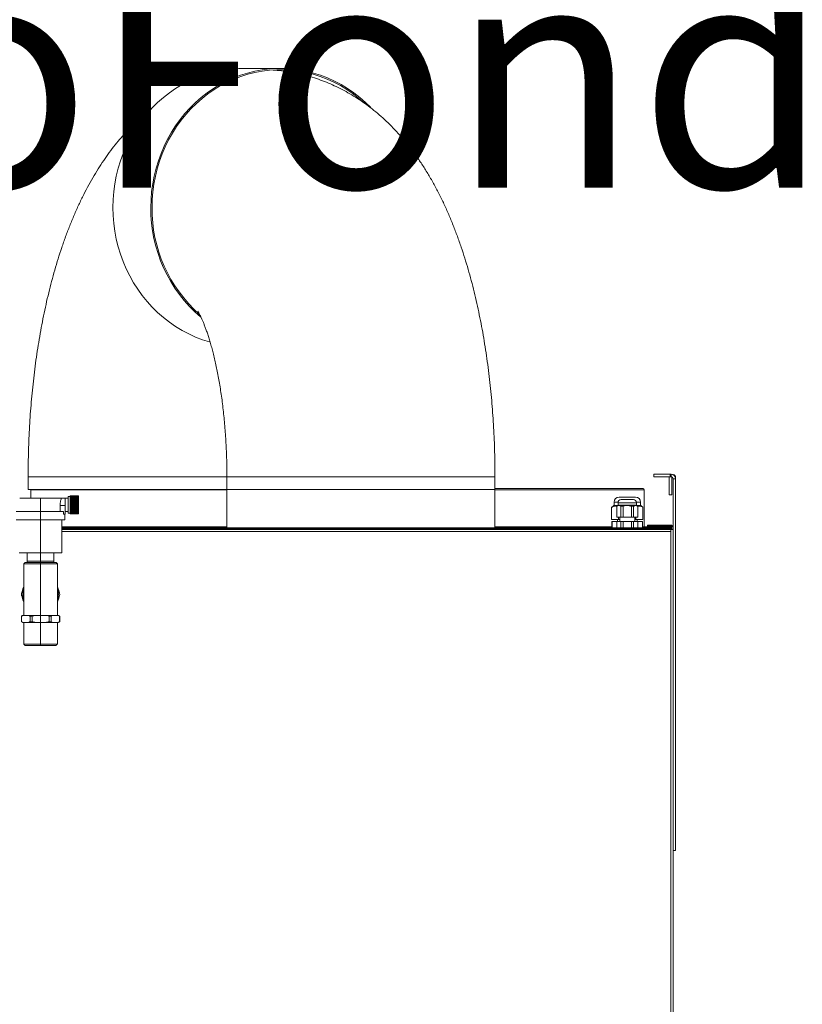
# Model space of a CAD drawing. Units: inches. Extents: x 22424 to 41300, y -146 to 33009.
# Drawn here: x 29697 to 30310, y 7525 to 8297 of the extents above; entities that cross this region are included whole.
import ezdxf
from ezdxf.lldxf.tags import DXFTag

# ---------------------------------------------------------------- set-up
doc = ezdxf.new("R2010")
doc.units = ezdxf.units.IN
doc.header["$MEASUREMENT"] = 0
doc.layers.add('Beschriftung', color=7, linetype='Continuous', lineweight=13)
doc.layers.add('Komponenten', color=7, linetype='Continuous', lineweight=9)
tags = doc.linetypes.add('CENTERX2', pattern=[20.32, 12.7, -2.54, 2.54, -2.54]).pattern_tags.tags
tags[10:11] = [DXFTag(74, 4), DXFTag(75, 0), DXFTag(340, '0'), DXFTag(46, 1.0), DXFTag(50, 0.0), DXFTag(44, 0.0), DXFTag(45, 0.0)]
tags[8:9] = [DXFTag(74, 4), DXFTag(75, 0), DXFTag(340, '0'), DXFTag(46, 1.0), DXFTag(50, 0.0), DXFTag(44, 0.0), DXFTag(45, 0.0)]
tags[6:7] = [DXFTag(74, 4), DXFTag(75, 0), DXFTag(340, '0'), DXFTag(46, 1.0), DXFTag(50, 0.0), DXFTag(44, 0.0), DXFTag(45, 0.0)]
tags[4:5] = [DXFTag(74, 4), DXFTag(75, 0), DXFTag(340, '0'), DXFTag(46, 1.0), DXFTag(50, 0.0), DXFTag(44, 0.0), DXFTag(45, 0.0)]

# ---------------------------------------------------------------- blocks, each defined once
blk = doc.blocks.new('ComfoAir 550 L mit Comfo-Fond eco')
at = {"color": 7, "linetype": 'Continuous', "lineweight": 0}
blk.add_line((1974.74, 2360.66), (2008.08, 2360.66), dxfattribs=at)
at = {"color": 7, "linetype": 'Continuous', "lineweight": 15}
for p, q in [((1791.85, 2040.66), (1798.99, 2040.66)), ((1798.99, 2040.66), (1947.62, 2040.66)), ((1947.62, 2040.66), (2157.62, 2040.66)), ((2282.12, 2042.66), (2282.12, 2040.66)), ((2294.82, 2042.66), (2282.12, 2042.66)), ((2294.82, 2040.66), (2282.12, 2040.66)), ((2294.12, 2039.86), (2294.25, 2040.66)), ((2294.12, 2026.36), (2294.12, 2039.86)), ((2294.82, 2042.66), (2294.82, 2040.66)), ((2294.82, 2042.66), (2295.52, 2042.66)), ((2294.82, 2040.66), (2295.52, 2040.66)), ((2295.52, 2040.66), (2295.52, 2042.66)), ((2296.12, 2039.86), (2296.12, 2026.36)), ((2299.12, 2039.06), (2297.12, 2039.06)), ((2297.12, 2039.06), (2297.12, 1999.36)), ((2299.12, 2039.86), (2299.12, 2039.06)), ((2299.12, 2039.06), (2299.12, 1747.66)), ((1791.85, 2030.66), (1798.99, 2030.66)), ((1794.12, 2030.36), (1893.07, 2030.36)), ((1798.99, 2030.66), (1947.62, 2030.66)), ((1893.07, 2030.36), (1947.62, 2030.36)), ((1947.62, 2030.66), (2157.62, 2030.66)), ((2157.62, 2030.66), (1947.62, 2030.66)), ((2274.62, 2030.36), (2157.62, 2030.36)), ((1785.27, 2023.93), (1817.97, 2023.93)), ((1820.82, 2023.93), (1820.82, 2018.13)), ((1823.32, 2025.11), (1823.32, 2012.11)), ((1824.82, 2025.61), (1831.32, 2025.61)), ((1824.82, 2025.61), (1824.82, 2025.6)), ((1824.82, 2025.6), (1831.32, 2025.6)), ((1824.82, 2025.6), (1824.82, 2025.59)), ((1824.82, 2025.6), (1831.32, 2025.6)), ((1824.82, 2025.6), (1824.82, 2025.6)), ((1824.82, 2025.59), (1831.32, 2025.59)), ((1824.82, 2025.58), (1824.82, 2025.59)), ((1824.82, 2025.58), (1831.32, 2025.58)), ((1824.82, 2025.58), (1824.82, 2025.56)), ((1824.82, 2025.56), (1831.32, 2025.56)), ((1824.82, 2025.55), (1824.82, 2025.56)), ((1824.82, 2025.55), (1831.32, 2025.55)), ((1824.82, 2025.55), (1824.82, 2025.52)), ((1824.82, 2025.52), (1831.32, 2025.52)), ((1824.82, 2025.5), (1824.82, 2025.52)), ((1824.82, 2025.5), (1831.32, 2025.5)), ((1824.82, 2025.5), (1824.82, 2025.46)), ((1824.82, 2025.46), (1831.32, 2025.46)), ((1824.82, 2025.44), (1824.82, 2025.46)), ((1824.82, 2025.44), (1831.32, 2025.44)), ((1824.82, 2025.44), (1824.82, 2025.4)), ((1824.82, 2025.4), (1831.32, 2025.4)), ((1824.82, 2025.37), (1824.82, 2025.4)), ((1824.82, 2025.37), (1831.32, 2025.37)), ((1824.82, 2025.37), (1824.82, 2025.32)), ((1824.82, 2025.32), (1831.32, 2025.32)), ((1824.82, 2025.29), (1824.82, 2025.32)), ((1824.82, 2025.29), (1831.32, 2025.29)), ((1824.82, 2025.29), (1824.82, 2025.23)), ((1824.82, 2025.23), (1831.32, 2025.23)), ((1824.82, 2025.2), (1824.82, 2025.23)), ((1824.82, 2025.2), (1831.32, 2025.2)), ((1824.82, 2025.2), (1824.82, 2025.13)), ((1824.82, 2025.13), (1831.32, 2025.13)), ((1824.82, 2025.1), (1824.82, 2025.13)), ((1824.82, 2025.1), (1831.32, 2025.1)), ((1824.82, 2025.1), (1824.82, 2025.02)), ((1824.82, 2025.02), (1831.32, 2025.02)), ((1824.82, 2024.98), (1824.82, 2025.02)), ((1824.82, 2024.98), (1831.32, 2024.98)), ((1824.82, 2024.98), (1824.82, 2024.9)), ((1824.82, 2024.9), (1831.32, 2024.9)), ((1824.82, 2024.85), (1824.82, 2024.9)), ((1824.82, 2024.85), (1831.32, 2024.85)), ((1824.82, 2024.85), (1824.82, 2024.77)), ((1824.82, 2024.77), (1831.32, 2024.77)), ((1824.82, 2024.72), (1824.82, 2024.77)), ((1824.82, 2024.72), (1831.32, 2024.72)), ((1824.82, 2024.72), (1824.82, 2024.62)), ((1824.82, 2024.62), (1831.32, 2024.62)), ((1824.82, 2024.57), (1824.82, 2024.62)), ((1824.82, 2024.57), (1831.32, 2024.57)), ((1824.82, 2024.57), (1824.82, 2024.46)), ((1824.82, 2024.46), (1831.32, 2024.46)), ((1824.82, 2024.41), (1824.82, 2024.46)), ((1824.82, 2024.41), (1831.32, 2024.41)), ((1824.82, 2024.41), (1824.82, 2024.3)), ((1824.82, 2024.3), (1831.32, 2024.3)), ((1824.82, 2024.24), (1824.82, 2024.3)), ((1824.82, 2024.24), (1831.32, 2024.24)), ((1824.82, 2024.24), (1824.82, 2024.12)), ((1824.82, 2024.12), (1831.32, 2024.12)), ((1824.82, 2024.06), (1824.82, 2024.12)), ((1824.82, 2024.06), (1831.32, 2024.06)), ((1824.82, 2024.06), (1824.82, 2023.94)), ((1824.82, 2023.94), (1831.32, 2023.94)), ((1824.82, 2023.87), (1824.82, 2023.94)), ((1824.82, 2023.87), (1831.32, 2023.87)), ((1824.82, 2023.87), (1824.82, 2023.74)), ((1824.82, 2023.74), (1831.32, 2023.74)), ((1824.82, 2023.68), (1824.82, 2023.74)), ((1824.82, 2023.68), (1831.32, 2023.68)), ((1824.82, 2023.68), (1824.82, 2023.54)), ((1824.82, 2023.54), (1831.32, 2023.54)), ((1824.82, 2023.47), (1824.82, 2023.54)), ((1824.82, 2023.47), (1831.32, 2023.47)), ((1824.82, 2023.47), (1824.82, 2023.33)), ((1824.82, 2023.33), (1831.32, 2023.33)), ((1824.82, 2023.25), (1824.82, 2023.33)), ((1824.82, 2023.25), (1831.32, 2023.25)), ((1824.82, 2023.25), (1824.82, 2023.11)), ((1824.82, 2023.11), (1831.32, 2023.11)), ((1824.82, 2023.03), (1824.82, 2023.11)), ((1824.82, 2023.03), (1831.32, 2023.03)), ((1824.82, 2023.03), (1824.82, 2022.88)), ((1824.82, 2022.88), (1831.32, 2022.88)), ((1824.82, 2022.8), (1824.82, 2022.88)), ((1824.82, 2022.8), (1831.32, 2022.8)), ((1824.82, 2022.8), (1824.82, 2022.64)), ((1824.82, 2022.64), (1831.32, 2022.64)), ((1824.82, 2022.56), (1824.82, 2022.64)), ((1824.82, 2022.56), (1831.32, 2022.56)), ((1824.82, 2022.56), (1824.82, 2022.4)), ((1824.82, 2022.4), (1831.32, 2022.4)), ((1824.82, 2022.32), (1824.82, 2022.4)), ((1824.82, 2022.32), (1831.32, 2022.32)), ((1824.82, 2022.32), (1824.82, 2022.15)), ((1824.82, 2022.15), (1831.32, 2022.15)), ((1824.82, 2022.06), (1824.82, 2022.15)), ((1831.32, 2025.61), (1831.32, 2025.6)), ((1831.32, 2025.6), (1831.32, 2025.59)), ((1831.32, 2025.6), (1831.32, 2025.6)), ((1831.32, 2025.58), (1831.32, 2025.59)), ((1831.32, 2025.58), (1831.32, 2025.56)), ((1831.32, 2025.55), (1831.32, 2025.56)), ((1831.32, 2025.55), (1831.32, 2025.52)), ((1831.32, 2025.5), (1831.32, 2025.52)), ((1831.32, 2025.5), (1831.32, 2025.46)), ((1831.32, 2025.44), (1831.32, 2025.46)), ((1831.32, 2025.44), (1831.32, 2025.4)), ((1831.32, 2025.37), (1831.32, 2025.4)), ((1831.32, 2025.37), (1831.32, 2025.32)), ((1831.32, 2025.29), (1831.32, 2025.32)), ((1831.32, 2025.29), (1831.32, 2025.23)), ((1831.32, 2025.2), (1831.32, 2025.23)), ((1831.32, 2025.2), (1831.32, 2025.13)), ((1831.32, 2025.1), (1831.32, 2025.13)), ((1831.32, 2025.1), (1831.32, 2025.02)), ((1831.32, 2024.98), (1831.32, 2025.02)), ((1831.32, 2024.98), (1831.32, 2024.9)), ((1831.32, 2024.85), (1831.32, 2024.9)), ((1831.32, 2024.85), (1831.32, 2024.77)), ((1831.32, 2024.72), (1831.32, 2024.77)), ((1831.32, 2024.72), (1831.32, 2024.62)), ((1831.32, 2024.57), (1831.32, 2024.62)), ((1831.32, 2024.57), (1831.32, 2024.46)), ((1831.32, 2024.41), (1831.32, 2024.46)), ((1831.32, 2024.41), (1831.32, 2024.3)), ((1831.32, 2024.24), (1831.32, 2024.3)), ((1831.32, 2024.24), (1831.32, 2024.12)), ((1831.32, 2024.06), (1831.32, 2024.12)), ((1831.32, 2024.06), (1831.32, 2023.94)), ((1831.32, 2023.87), (1831.32, 2023.94)), ((1831.32, 2023.87), (1831.32, 2023.74)), ((1831.32, 2023.68), (1831.32, 2023.74)), ((1831.32, 2023.68), (1831.32, 2023.54)), ((1831.32, 2023.47), (1831.32, 2023.54)), ((1831.32, 2023.47), (1831.32, 2023.33)), ((1831.32, 2023.25), (1831.32, 2023.33)), ((1831.32, 2023.25), (1831.32, 2023.11)), ((1831.32, 2023.03), (1831.32, 2023.11)), ((1831.32, 2023.03), (1831.32, 2022.88)), ((1831.32, 2022.8), (1831.32, 2022.88)), ((1831.32, 2022.8), (1831.32, 2022.64)), ((1831.32, 2022.56), (1831.32, 2022.64)), ((1831.32, 2022.56), (1831.32, 2022.4)), ((1831.32, 2022.32), (1831.32, 2022.4)), ((1831.32, 2022.32), (1831.32, 2022.15)), ((1831.32, 2022.06), (1831.32, 2022.15)), ((2254.87, 2024.66), (2267.67, 2024.66)), ((2256.52, 2022.66), (2266.02, 2022.66)), ((2296.12, 2026.36), (2294.12, 2026.36)), ((1816.91, 2013.43), (1816.91, 2018.13)), ((1820.82, 2018.13), (1816.91, 2018.13)), ((1820.82, 2018.13), (1820.82, 2011.23)), ((1824.82, 2022.06), (1831.32, 2022.06)), ((1824.82, 2022.06), (1824.82, 2021.89)), ((1824.82, 2021.89), (1831.32, 2021.89)), ((1824.82, 2021.81), (1824.82, 2021.89)), ((1824.82, 2021.81), (1831.32, 2021.81)), ((1824.82, 2021.81), (1824.82, 2021.63)), ((1824.82, 2021.63), (1831.32, 2021.63)), ((1824.82, 2021.54), (1824.82, 2021.63)), ((1824.82, 2021.54), (1831.32, 2021.54)), ((1824.82, 2021.54), (1824.82, 2021.37)), ((1824.82, 2021.37), (1831.32, 2021.37)), ((1824.82, 2021.27), (1824.82, 2021.37)), ((1824.82, 2021.27), (1831.32, 2021.27)), ((1824.82, 2021.27), (1824.82, 2021.09)), ((1824.82, 2021.09), (1831.32, 2021.09)), ((1824.82, 2021), (1824.82, 2021.09)), ((1824.82, 2021), (1831.32, 2021)), ((1824.82, 2021), (1824.82, 2020.82)), ((1824.82, 2020.82), (1831.32, 2020.82)), ((1824.82, 2020.72), (1824.82, 2020.82)), ((1824.82, 2020.72), (1831.32, 2020.72)), ((1824.82, 2020.72), (1824.82, 2020.54)), ((1824.82, 2020.54), (1831.32, 2020.54)), ((1824.82, 2020.44), (1824.82, 2020.54)), ((1824.82, 2020.44), (1831.32, 2020.44)), ((1824.82, 2020.44), (1824.82, 2020.25)), ((1824.82, 2020.25), (1831.32, 2020.25)), ((1824.82, 2020.16), (1824.82, 2020.25)), ((1824.82, 2020.16), (1831.32, 2020.16)), ((1824.82, 2020.16), (1824.82, 2019.97)), ((1824.82, 2020.16), (1831.32, 2020.16)), ((1824.82, 2020.16), (1824.82, 2020.16)), ((1824.82, 2019.97), (1831.32, 2019.97)), ((1824.82, 2019.88), (1824.82, 2019.97)), ((1824.82, 2019.88), (1831.32, 2019.88)), ((1824.82, 2019.87), (1824.82, 2019.88)), ((1824.82, 2019.87), (1831.32, 2019.87)), ((1824.82, 2019.87), (1824.82, 2019.68)), ((1824.82, 2019.68), (1831.32, 2019.68)), ((1824.82, 2019.6), (1824.82, 2019.68)), ((1824.82, 2019.6), (1831.32, 2019.6)), ((1824.82, 2019.58), (1824.82, 2019.6)), ((1824.82, 2019.58), (1831.32, 2019.58)), ((1824.82, 2019.58), (1824.82, 2019.39)), ((1824.82, 2019.39), (1831.32, 2019.39)), ((1824.82, 2019.32), (1824.82, 2019.39)), ((1824.82, 2019.32), (1831.32, 2019.32)), ((1824.82, 2019.29), (1824.82, 2019.32)), ((1824.82, 2019.29), (1831.32, 2019.29)), ((1824.82, 2019.29), (1824.82, 2019.1)), ((1824.82, 2019.1), (1831.32, 2019.1)), ((1824.82, 2019.03), (1824.82, 2019.1)), ((1824.82, 2019.03), (1831.32, 2019.03)), ((1824.82, 2019), (1824.82, 2019.03)), ((1824.82, 2019), (1831.32, 2019)), ((1824.82, 2019), (1824.82, 2018.8)), ((1824.82, 2018.8), (1831.32, 2018.8)), ((1824.82, 2018.75), (1824.82, 2018.8)), ((1824.82, 2018.75), (1831.32, 2018.75)), ((1824.82, 2018.7), (1824.82, 2018.75)), ((1824.82, 2018.7), (1831.32, 2018.7)), ((1824.82, 2018.7), (1824.82, 2018.51)), ((1824.82, 2018.51), (1831.32, 2018.51)), ((1824.82, 2018.46), (1824.82, 2018.51)), ((1824.82, 2018.46), (1831.32, 2018.46)), ((1824.82, 2018.41), (1824.82, 2018.46)), ((1824.82, 2018.41), (1831.32, 2018.41)), ((1824.82, 2018.41), (1824.82, 2018.22)), ((1824.82, 2018.22), (1831.32, 2018.22)), ((1824.82, 2018.18), (1824.82, 2018.22)), ((1824.82, 2018.18), (1831.32, 2018.18)), ((1824.82, 2018.12), (1824.82, 2018.18)), ((1824.82, 2018.12), (1831.32, 2018.12)), ((1824.82, 2018.12), (1824.82, 2017.92)), ((1824.82, 2017.92), (1831.32, 2017.92)), ((1824.82, 2017.9), (1824.82, 2017.92)), ((1824.82, 2017.9), (1831.32, 2017.9)), ((1824.82, 2017.83), (1824.82, 2017.9)), ((1824.82, 2017.83), (1831.32, 2017.83)), ((1824.82, 2017.83), (1824.82, 2017.63)), ((1824.82, 2017.63), (1831.32, 2017.63)), ((1824.82, 2017.61), (1824.82, 2017.63)), ((1824.82, 2017.61), (1831.32, 2017.61)), ((1824.82, 2017.53), (1824.82, 2017.61)), ((1824.82, 2017.53), (1831.32, 2017.53)), ((1824.82, 2017.53), (1824.82, 2017.34)), ((1824.82, 2017.34), (1831.32, 2017.34)), ((1824.82, 2017.33), (1824.82, 2017.34)), ((1824.82, 2017.33), (1831.32, 2017.33)), ((1824.82, 2017.25), (1824.82, 2017.33)), ((1824.82, 2017.25), (1831.32, 2017.25)), ((1824.82, 2017.25), (1824.82, 2017.06)), ((1824.82, 2017.06), (1831.32, 2017.06)), ((1824.82, 2017.05), (1824.82, 2017.06)), ((1824.82, 2017.05), (1831.32, 2017.05)), ((1824.82, 2016.96), (1824.82, 2017.05)), ((1824.82, 2016.96), (1831.32, 2016.96)), ((1824.82, 2016.96), (1824.82, 2016.77)), ((1824.82, 2016.77), (1831.32, 2016.77)), ((1824.82, 2016.68), (1824.82, 2016.77)), ((1824.82, 2016.68), (1831.32, 2016.68)), ((1824.82, 2016.68), (1824.82, 2016.49)), ((1824.82, 2016.49), (1831.32, 2016.49)), ((1824.82, 2016.4), (1824.82, 2016.49)), ((1824.82, 2016.4), (1831.32, 2016.4)), ((1824.82, 2016.4), (1824.82, 2016.21)), ((1824.82, 2016.21), (1831.32, 2016.21)), ((1824.82, 2016.12), (1824.82, 2016.21)), ((1824.82, 2016.12), (1831.32, 2016.12)), ((1824.82, 2016.12), (1824.82, 2015.94)), ((1824.82, 2015.94), (1831.32, 2015.94)), ((1824.82, 2015.85), (1824.82, 2015.94)), ((1824.82, 2015.85), (1831.32, 2015.85)), ((1824.82, 2015.85), (1824.82, 2015.67)), ((1824.82, 2015.67), (1831.32, 2015.67)), ((1824.82, 2015.58), (1824.82, 2015.67)), ((1824.82, 2015.58), (1831.32, 2015.58)), ((1824.82, 2015.58), (1824.82, 2015.41)), ((1824.82, 2015.41), (1831.32, 2015.41)), ((1824.82, 2015.32), (1824.82, 2015.41)), ((1824.82, 2015.32), (1831.32, 2015.32)), ((1824.82, 2015.32), (1824.82, 2015.15)), ((1824.82, 2015.15), (1831.32, 2015.15)), ((1824.82, 2015.06), (1824.82, 2015.15)), ((1824.82, 2015.06), (1831.32, 2015.06)), ((1824.82, 2015.06), (1824.82, 2014.9)), ((1824.82, 2014.9), (1831.32, 2014.9)), ((1824.82, 2014.81), (1824.82, 2014.9)), ((1824.82, 2014.81), (1831.32, 2014.81)), ((1824.82, 2014.81), (1824.82, 2014.65)), ((1824.82, 2014.65), (1831.32, 2014.65)), ((1824.82, 2014.57), (1824.82, 2014.65)), ((1824.82, 2014.57), (1831.32, 2014.57)), ((1824.82, 2014.57), (1824.82, 2014.41)), ((1824.82, 2014.41), (1831.32, 2014.41)), ((1824.82, 2014.34), (1824.82, 2014.41)), ((1831.32, 2022.06), (1831.32, 2021.89)), ((1831.32, 2021.81), (1831.32, 2021.89)), ((1831.32, 2021.81), (1831.32, 2021.63)), ((1831.32, 2021.54), (1831.32, 2021.63)), ((1831.32, 2021.54), (1831.32, 2021.37)), ((1831.32, 2021.27), (1831.32, 2021.37)), ((1831.32, 2021.27), (1831.32, 2021.09)), ((1831.32, 2021), (1831.32, 2021.09)), ((1831.32, 2021), (1831.32, 2020.82)), ((1831.32, 2020.72), (1831.32, 2020.82)), ((1831.32, 2020.72), (1831.32, 2020.54)), ((1831.32, 2020.44), (1831.32, 2020.54)), ((1831.32, 2020.44), (1831.32, 2020.25)), ((1831.32, 2020.16), (1831.32, 2020.25)), ((1831.32, 2020.16), (1831.32, 2019.97)), ((1831.32, 2020.16), (1831.32, 2020.16)), ((1831.32, 2019.88), (1831.32, 2019.97)), ((1831.32, 2019.87), (1831.32, 2019.88)), ((1831.32, 2019.87), (1831.32, 2019.68)), ((1831.32, 2019.6), (1831.32, 2019.68)), ((1831.32, 2019.58), (1831.32, 2019.6)), ((1831.32, 2019.58), (1831.32, 2019.39)), ((1831.32, 2019.32), (1831.32, 2019.39)), ((1831.32, 2019.29), (1831.32, 2019.32)), ((1831.32, 2019.29), (1831.32, 2019.1)), ((1831.32, 2019.03), (1831.32, 2019.1)), ((1831.32, 2019), (1831.32, 2019.03)), ((1831.32, 2019), (1831.32, 2018.8)), ((1831.32, 2018.75), (1831.32, 2018.8)), ((1831.32, 2018.7), (1831.32, 2018.75)), ((1831.32, 2018.7), (1831.32, 2018.51)), ((1831.32, 2018.46), (1831.32, 2018.51)), ((1831.32, 2018.41), (1831.32, 2018.46)), ((1831.32, 2018.41), (1831.32, 2018.22)), ((1831.32, 2018.18), (1831.32, 2018.22)), ((1831.32, 2018.12), (1831.32, 2018.18)), ((1831.32, 2018.12), (1831.32, 2017.92)), ((1831.32, 2017.9), (1831.32, 2017.92)), ((1831.32, 2017.83), (1831.32, 2017.9)), ((1831.32, 2017.83), (1831.32, 2017.63)), ((1831.32, 2017.61), (1831.32, 2017.63)), ((1831.32, 2017.53), (1831.32, 2017.61)), ((1831.32, 2017.53), (1831.32, 2017.34)), ((1831.32, 2017.33), (1831.32, 2017.34)), ((1831.32, 2017.25), (1831.32, 2017.33)), ((1831.32, 2017.25), (1831.32, 2017.06)), ((1831.32, 2017.05), (1831.32, 2017.06)), ((1831.32, 2016.96), (1831.32, 2017.05)), ((1831.32, 2016.96), (1831.32, 2016.77)), ((1831.32, 2016.68), (1831.32, 2016.77)), ((1831.32, 2016.68), (1831.32, 2016.49)), ((1831.32, 2016.4), (1831.32, 2016.49)), ((1831.32, 2016.4), (1831.32, 2016.21)), ((1831.32, 2016.12), (1831.32, 2016.21)), ((1831.32, 2016.12), (1831.32, 2015.94)), ((1831.32, 2015.85), (1831.32, 2015.94)), ((1831.32, 2015.85), (1831.32, 2015.67)), ((1831.32, 2015.58), (1831.32, 2015.67)), ((1831.32, 2015.58), (1831.32, 2015.41)), ((1831.32, 2015.32), (1831.32, 2015.41)), ((1831.32, 2015.32), (1831.32, 2015.15)), ((1831.32, 2015.06), (1831.32, 2015.15)), ((1831.32, 2015.06), (1831.32, 2014.9)), ((1831.32, 2014.81), (1831.32, 2014.9)), ((1831.32, 2014.81), (1831.32, 2014.65)), ((1831.32, 2014.57), (1831.32, 2014.65)), ((1831.32, 2014.57), (1831.32, 2014.41)), ((1831.32, 2014.34), (1831.32, 2014.41)), ((2248.99, 2016.64), (2248.97, 2016.64)), ((2248.99, 2016.64), (2248.99, 2007.16)), ((2254.07, 2020.66), (2250.87, 2020.66)), ((2253.78, 2018.16), (2250.87, 2018.16)), ((2253.08, 2017.53), (2253.02, 2017.53)), ((2253.08, 2017.53), (2253.08, 2008.86)), ((2268.52, 2020.16), (2254.02, 2020.16)), ((2261.27, 2018.36), (2254.02, 2018.36)), ((2258.06, 2017.53), (2256.29, 2017.53)), ((2256.29, 2017.53), (2256.29, 2008.86)), ((2258.06, 2017.53), (2258.06, 2008.86)), ((2268.52, 2018.36), (2261.27, 2018.36)), ((2266.25, 2017.53), (2264.48, 2017.53)), ((2264.48, 2017.53), (2264.48, 2008.86)), ((2266.25, 2017.53), (2266.25, 2008.86)), ((2271.67, 2020.66), (2268.47, 2020.66)), ((2271.67, 2018.16), (2268.76, 2018.16)), ((2269.52, 2017.53), (2269.46, 2017.53)), ((2269.46, 2017.53), (2269.46, 2008.86)), ((2273.57, 2016.64), (2273.55, 2016.64)), ((2273.55, 2016.64), (2273.55, 2007.16)), ((1819.71, 2013.43), (1782.62, 2013.43)), ((1820.62, 2006.93), (1782.62, 2006.93)), ((1819.71, 2013.43), (1819.71, 2011.23)), ((1820.82, 2011.23), (1819.71, 2011.23)), ((1824.82, 2014.34), (1831.32, 2014.34)), ((1824.82, 2014.34), (1824.82, 2014.18)), ((1824.82, 2014.18), (1831.32, 2014.18)), ((1824.82, 2014.11), (1824.82, 2014.18)), ((1824.82, 2014.11), (1831.32, 2014.11)), ((1824.82, 2014.11), (1824.82, 2013.96)), ((1824.82, 2013.96), (1831.32, 2013.96)), ((1824.82, 2013.89), (1824.82, 2013.96)), ((1824.82, 2013.89), (1831.32, 2013.89)), ((1824.82, 2013.89), (1824.82, 2013.75)), ((1824.82, 2013.75), (1831.32, 2013.75)), ((1824.82, 2013.67), (1824.82, 2013.75)), ((1824.82, 2013.67), (1831.32, 2013.67)), ((1824.82, 2013.67), (1824.82, 2013.54)), ((1824.82, 2013.54), (1831.32, 2013.54)), ((1824.82, 2013.47), (1824.82, 2013.54)), ((1824.82, 2013.47), (1831.32, 2013.47)), ((1824.82, 2013.47), (1824.82, 2013.34)), ((1824.82, 2013.34), (1831.32, 2013.34)), ((1824.82, 2013.28), (1824.82, 2013.34)), ((1824.82, 2013.28), (1831.32, 2013.28)), ((1824.82, 2013.28), (1824.82, 2013.15)), ((1824.82, 2013.15), (1831.32, 2013.15)), ((1824.82, 2013.09), (1824.82, 2013.15)), ((1824.82, 2013.09), (1831.32, 2013.09)), ((1824.82, 2013.09), (1824.82, 2012.97)), ((1824.82, 2012.97), (1831.32, 2012.97)), ((1824.82, 2012.91), (1824.82, 2012.97)), ((1824.82, 2012.91), (1831.32, 2012.91)), ((1824.82, 2012.91), (1824.82, 2012.8)), ((1824.82, 2012.8), (1831.32, 2012.8)), ((1824.82, 2012.75), (1824.82, 2012.8)), ((1824.82, 2012.75), (1831.32, 2012.75)), ((1824.82, 2012.75), (1824.82, 2012.65)), ((1824.82, 2012.65), (1831.32, 2012.65)), ((1824.82, 2012.59), (1824.82, 2012.65)), ((1824.82, 2012.59), (1831.32, 2012.59)), ((1824.82, 2012.59), (1824.82, 2012.5)), ((1824.82, 2012.5), (1831.32, 2012.5)), ((1824.82, 2012.45), (1824.82, 2012.5)), ((1824.82, 2012.45), (1831.32, 2012.45)), ((1824.82, 2012.45), (1824.82, 2012.36)), ((1824.82, 2012.36), (1831.32, 2012.36)), ((1824.82, 2012.31), (1824.82, 2012.36)), ((1824.82, 2012.31), (1831.32, 2012.31)), ((1824.82, 2012.31), (1824.82, 2012.23)), ((1824.82, 2012.23), (1831.32, 2012.23)), ((1824.82, 2012.19), (1824.82, 2012.23)), ((1824.82, 2012.19), (1831.32, 2012.19)), ((1824.82, 2012.19), (1824.82, 2012.12)), ((1824.82, 2012.12), (1831.32, 2012.12)), ((1824.82, 2012.08), (1824.82, 2012.12)), ((1824.82, 2012.08), (1831.32, 2012.08)), ((1824.82, 2012.08), (1824.82, 2012.01)), ((1824.82, 2012.01), (1831.32, 2012.01)), ((1824.82, 2011.98), (1824.82, 2012.01)), ((1824.82, 2011.98), (1831.32, 2011.98)), ((1824.82, 2011.98), (1824.82, 2011.92)), ((1824.82, 2011.92), (1831.32, 2011.92)), ((1824.82, 2011.89), (1824.82, 2011.92)), ((1824.82, 2011.89), (1831.32, 2011.89)), ((1824.82, 2011.89), (1824.82, 2011.84)), ((1824.82, 2011.84), (1831.32, 2011.84)), ((1824.82, 2011.81), (1824.82, 2011.84)), ((1824.82, 2011.81), (1831.32, 2011.81)), ((1824.82, 2011.81), (1824.82, 2011.77)), ((1824.82, 2011.77), (1831.32, 2011.77)), ((1824.82, 2011.75), (1824.82, 2011.77)), ((1824.82, 2011.75), (1831.32, 2011.75)), ((1824.82, 2011.75), (1824.82, 2011.71)), ((1824.82, 2011.71), (1831.32, 2011.71)), ((1824.82, 2011.7), (1824.82, 2011.71)), ((1824.82, 2011.7), (1831.32, 2011.7)), ((1824.82, 2011.7), (1824.82, 2011.67)), ((1824.82, 2011.67), (1831.32, 2011.67)), ((1824.82, 2011.66), (1824.82, 2011.67)), ((1824.82, 2011.66), (1831.32, 2011.66)), ((1824.82, 2011.66), (1824.82, 2011.64)), ((1824.82, 2011.64), (1831.32, 2011.64)), ((1824.82, 2011.63), (1824.82, 2011.64)), ((1824.82, 2011.63), (1831.32, 2011.63)), ((1824.82, 2011.63), (1824.82, 2011.62)), ((1824.82, 2011.62), (1831.32, 2011.62)), ((1824.82, 2011.61), (1824.82, 2011.62)), ((1824.82, 2011.61), (1831.32, 2011.61)), ((1824.82, 2011.61), (1831.32, 2011.61)), ((1824.82, 2011.61), (1824.82, 2011.61)), ((1831.32, 2014.34), (1831.32, 2014.18)), ((1831.32, 2014.11), (1831.32, 2014.18)), ((1831.32, 2014.11), (1831.32, 2013.96)), ((1831.32, 2013.89), (1831.32, 2013.96)), ((1831.32, 2013.89), (1831.32, 2013.75)), ((1831.32, 2013.67), (1831.32, 2013.75)), ((1831.32, 2013.67), (1831.32, 2013.54)), ((1831.32, 2013.47), (1831.32, 2013.54)), ((1831.32, 2013.47), (1831.32, 2013.34)), ((1831.32, 2013.28), (1831.32, 2013.34)), ((1831.32, 2013.28), (1831.32, 2013.15)), ((1831.32, 2013.09), (1831.32, 2013.15)), ((1831.32, 2013.09), (1831.32, 2012.97)), ((1831.32, 2012.91), (1831.32, 2012.97)), ((1831.32, 2012.91), (1831.32, 2012.8)), ((1831.32, 2012.75), (1831.32, 2012.8)), ((1831.32, 2012.75), (1831.32, 2012.65)), ((1831.32, 2012.59), (1831.32, 2012.65)), ((1831.32, 2012.59), (1831.32, 2012.5)), ((1831.32, 2012.45), (1831.32, 2012.5)), ((1831.32, 2012.45), (1831.32, 2012.36)), ((1831.32, 2012.31), (1831.32, 2012.36)), ((1831.32, 2012.31), (1831.32, 2012.23)), ((1831.32, 2012.19), (1831.32, 2012.23)), ((1831.32, 2012.19), (1831.32, 2012.12)), ((1831.32, 2012.08), (1831.32, 2012.12)), ((1831.32, 2012.08), (1831.32, 2012.01)), ((1831.32, 2011.98), (1831.32, 2012.01)), ((1831.32, 2011.98), (1831.32, 2011.92)), ((1831.32, 2011.89), (1831.32, 2011.92)), ((1831.32, 2011.89), (1831.32, 2011.84)), ((1831.32, 2011.81), (1831.32, 2011.84)), ((1831.32, 2011.81), (1831.32, 2011.77)), ((1831.32, 2011.75), (1831.32, 2011.77)), ((1831.32, 2011.75), (1831.32, 2011.71)), ((1831.32, 2011.7), (1831.32, 2011.71)), ((1831.32, 2011.7), (1831.32, 2011.67)), ((1831.32, 2011.66), (1831.32, 2011.67)), ((1831.32, 2011.66), (1831.32, 2011.64)), ((1831.32, 2011.63), (1831.32, 2011.64)), ((1831.32, 2011.63), (1831.32, 2011.62)), ((1831.32, 2011.61), (1831.32, 2011.62)), ((1831.32, 2011.61), (1831.32, 2011.61)), ((2248.97, 2007.16), (2248.99, 2007.16)), ((2248.99, 2007.16), (2254.5, 2007.16)), ((2253.02, 2008.86), (2253.08, 2008.86)), ((2253.08, 2008.86), (2256.29, 2008.86)), ((2254.5, 2008.86), (2254.5, 2007.16)), ((2254.5, 2007.16), (2255.37, 2007.16)), ((2256.29, 2008.86), (2258.06, 2008.86)), ((2258.06, 2008.86), (2264.48, 2008.86)), ((2264.48, 2008.86), (2266.25, 2008.86)), ((2266.25, 2008.86), (2269.46, 2008.86)), ((2267.17, 2007.16), (2268.04, 2007.16)), ((2268.04, 2008.86), (2268.04, 2007.16)), ((2268.04, 2007.16), (2273.55, 2007.16)), ((2269.46, 2008.86), (2269.52, 2008.86)), ((2273.55, 2007.16), (2273.57, 2007.16)), ((1947.62, 2001.36), (1818.26, 2001.36)), ((1818.26, 2000.66), (2296.27, 2000.66)), ((1818.26, 1999.66), (2296.27, 1999.66)), ((1818.26, 1999.36), (2295.3, 1999.36)), ((2249.27, 2001.36), (2157.62, 2001.36)), ((2249.27, 2005.66), (2249.31, 2005.66)), ((2249.31, 2005.66), (2249.31, 2000.66)), ((2249.31, 2005.66), (2253.02, 2005.66)), ((2253.02, 2005.66), (2253.08, 2005.66)), ((2253.08, 2005.66), (2253.08, 2000.66)), ((2253.08, 2005.66), (2256.29, 2005.66)), ((2256.29, 2005.66), (2256.29, 2000.66)), ((2256.29, 2005.66), (2258.06, 2005.66)), ((2258.06, 2005.66), (2258.06, 2000.66)), ((2258.06, 2005.66), (2264.48, 2005.66)), ((2264.48, 2005.66), (2264.48, 2000.66)), ((2264.48, 2005.66), (2266.25, 2005.66)), ((2266.25, 2005.66), (2266.25, 2000.66)), ((2266.25, 2005.66), (2269.46, 2005.66)), ((2269.46, 2005.66), (2269.46, 2000.66)), ((2269.46, 2005.66), (2269.52, 2005.66)), ((2269.52, 2005.66), (2273.23, 2005.66)), ((2273.23, 2005.66), (2273.23, 2000.66)), ((2273.23, 2005.66), (2273.27, 2005.66)), ((2277.12, 2001.36), (2273.27, 2001.36)), ((2277.12, 2001.86), (2277.12, 2002.61)), ((2277.12, 2002.61), (2295.87, 2002.61)), ((2277.12, 2001.86), (2295.87, 2001.86)), ((2277.12, 2000.66), (2277.12, 2001.36)), ((2277.12, 2001.36), (2295.87, 2001.36)), ((2284.62, 1999.66), (2284.62, 1999.36)), ((2286.33, 1999.36), (2286.33, 1999.66)), ((2295.3, 1999.36), (2295.37, 1999.36)), ((2295.37, 1999.36), (2295.37, 1997.61)), ((2295.37, 1999.36), (2297.12, 1999.36)), ((2297.12, 2001.36), (2295.87, 2001.36)), ((2295.87, 2001.36), (2295.87, 2000.66)), ((2296.27, 1999.66), (2296.27, 2000.66)), ((2296.27, 1999.36), (2296.27, 1999.66)), ((2297.12, 1999.36), (2297.12, 1997.61)), ((1818.26, 1997.61), (2295.37, 1997.61)), ((2295.37, 1997.61), (2295.37, 1242.11)), ((2297.12, 1997.61), (2297.12, 1242.11)), ((1818.26, 1980.93), (1784.98, 1980.93)), ((1791.12, 1974.43), (1791.12, 1980.93)), ((1801.62, 1974.43), (1801.62, 1980.93)), ((1812.12, 1974.43), (1812.12, 1980.93)), ((1814.84, 1972.43), (1788.4, 1972.43)), ((1789.4, 1973.43), (1813.84, 1973.43)), ((1801.62, 1974.43), (1791.12, 1974.43)), ((1812.12, 1974.43), (1801.62, 1974.43)), ((1788.04, 1951.7), (1788.4, 1952.33)), ((1788.4, 1944.53), (1788.04, 1945.16)), ((1814.84, 1952.33), (1815.21, 1951.7)), ((1815.21, 1945.16), (1814.84, 1944.53)), ((1786.68, 1931.35), (1786.65, 1931.35)), ((1786.68, 1931.35), (1786.68, 1927.01)), ((1788.04, 1931.93), (1787.65, 1931.93)), ((1792, 1931.93), (1788.04, 1931.93)), ((1797.66, 1931.93), (1792, 1931.93)), ((1793.36, 1927.01), (1793.36, 1931.35)), ((1794.94, 1931.35), (1793.36, 1931.35)), ((1794.94, 1931.35), (1794.94, 1927.01)), ((1805.58, 1931.93), (1797.66, 1931.93)), ((1811.25, 1931.93), (1805.58, 1931.93)), ((1809.88, 1931.35), (1808.3, 1931.35)), ((1808.3, 1927.01), (1808.3, 1931.35)), ((1809.88, 1931.35), (1809.88, 1927.01)), ((1815.21, 1931.93), (1811.25, 1931.93)), ((1815.59, 1931.93), (1815.21, 1931.93)), ((1816.57, 1927.01), (1816.57, 1931.35)), ((1816.59, 1931.35), (1816.57, 1931.35)), ((1786.68, 1927.01), (1786.65, 1927.01)), ((1788.04, 1926.43), (1787.65, 1926.43)), ((1792, 1926.43), (1788.04, 1926.43)), ((1797.66, 1926.43), (1792, 1926.43)), ((1794.94, 1927.01), (1793.36, 1927.01)), ((1805.58, 1926.43), (1797.66, 1926.43)), ((1811.25, 1926.43), (1805.58, 1926.43)), ((1809.88, 1927.01), (1808.3, 1927.01)), ((1815.21, 1926.43), (1811.25, 1926.43)), ((1815.59, 1926.43), (1815.21, 1926.43)), ((1816.59, 1927.01), (1816.57, 1927.01)), ((1788.4, 1909.43), (1814.84, 1909.43)), ((1813.84, 1908.43), (1789.4, 1908.43)), ((2299.12, 1747.66), (2297.12, 1747.66))]:
    blk.add_line(p, q, dxfattribs=at)
at = {"color": 7, "linetype": 'CENTERX2', "lineweight": 0}
blk.add_line((1801.62, 1908.43), (1801.62, 2023.93), dxfattribs=at)
at = {"color": 7, "linetype": 'Continuous', "lineweight": 15, "flags": 128}
for points in [[(1858.29, 2251.66), (1858.45, 2257.88), (1858.95, 2264.09), (1859.78, 2270.25), (1860.93, 2276.35), (1862.4, 2282.37), (1864.2, 2288.29), (1866.3, 2294.09), (1868.71, 2299.76), (1871.42, 2305.26), (1874.42, 2310.59), (1877.69, 2315.73), (1881.24, 2320.66), (1885.03, 2325.37), (1889.08, 2329.83), (1893.35, 2334.04), (1897.85, 2337.98), (1902.54, 2341.64), (1907.42, 2345), (1912.47, 2348.07), (1917.68, 2350.81), (1923.03, 2353.24), (1928.49, 2355.33), (1934.06, 2357.08), (1939.71, 2358.49), (1945.43, 2359.55), (1951.19, 2360.26), (1956.98, 2360.62), (1959.89, 2360.66)], [(1887.99, 2251.66), (1888.16, 2257.88), (1888.65, 2264.09), (1889.48, 2270.25), (1890.63, 2276.35), (1892.11, 2282.37), (1893.9, 2288.29), (1896.01, 2294.09), (1898.42, 2299.76), (1901.12, 2305.26), (1904.12, 2310.59), (1907.4, 2315.73), (1910.94, 2320.66), (1914.74, 2325.37), (1918.78, 2329.83), (1923.06, 2334.04), (1927.55, 2337.98), (1932.24, 2341.64), (1937.13, 2345), (1942.18, 2348.07), (1947.38, 2350.81), (1952.73, 2353.24), (1958.19, 2355.33), (1963.76, 2357.08), (1969.41, 2358.49), (1975.13, 2359.55), (1980.9, 2360.26), (1986.69, 2360.62), (1992.49, 2360.62), (1998.28, 2360.26), (2004.05, 2359.55), (2009.77, 2358.49), (2015.42, 2357.08), (2020.98, 2355.33), (2026.45, 2353.24), (2031.79, 2350.81), (2037, 2348.07), (2042.05, 2345), (2046.94, 2341.64), (2051.63, 2337.98), (2056.12, 2334.04), (2060.29, 2329.94)], [(1888.92, 2251.66), (1889.09, 2257.83), (1889.58, 2263.97), (1890.4, 2270.08), (1891.54, 2276.12), (1893, 2282.09), (1894.78, 2287.96), (1896.86, 2293.7), (1899.25, 2299.31), (1901.94, 2304.77), (1904.9, 2310.05), (1908.15, 2315.14), (1911.66, 2320.03), (1915.43, 2324.69), (1919.43, 2329.11), (1923.67, 2333.28), (1928.12, 2337.19), (1932.77, 2340.81), (1937.61, 2344.15), (1942.61, 2347.18), (1947.77, 2349.9), (1953.07, 2352.3), (1958.48, 2354.38), (1964, 2356.11), (1969.6, 2357.51), (1975.26, 2358.56), (1980.98, 2359.27), (1986.72, 2359.62), (1992.46, 2359.62), (1998.2, 2359.27), (2003.92, 2358.56), (2009.58, 2357.51), (2015.18, 2356.11), (2020.7, 2354.38), (2026.11, 2352.3), (2031.41, 2349.9), (2036.57, 2347.18), (2041.57, 2344.15), (2046.41, 2340.81), (2051.06, 2337.19), (2055.37, 2333.42)], [(1934.42, 2146.14), (1934.06, 2146.24), (1928.49, 2148), (1923.03, 2150.09), (1917.68, 2152.51), (1912.47, 2155.26), (1907.42, 2158.32), (1902.54, 2161.69), (1897.85, 2165.34), (1893.35, 2169.29), (1889.08, 2173.49), (1885.03, 2177.96), (1881.24, 2182.66), (1877.69, 2187.59), (1874.42, 2192.73), (1871.42, 2198.06), (1868.71, 2203.57), (1866.3, 2209.23), (1864.2, 2215.03), (1862.4, 2220.95), (1860.93, 2226.97), (1859.78, 2233.08), (1858.95, 2239.24), (1858.45, 2245.44), (1858.29, 2251.66)], [(1794.17, 2030.66), (1794.14, 2030.56), (1794.12, 2030.36)]]:
    blk.add_lwpolyline(points, dxfattribs=at)
at = {"color": 7, "linetype": 'Continuous', "lineweight": 15}
for centre, radius, start, end in [((1999.93, 2250.73), 111.95, 179.52369, 229.43725), ((1999.98, 2250.77), 111.06, 179.54031, 228.25841), ((2295.52, 2039.06), 3.6, 0, 90), ((2295.52, 2039.06), 1.6, 0, 90), ((2296.62, 2039.86), 0.5, 106.27182, 180), ((2296.62, 2039.86), 2.5, 0, 80.42038), ((2273.62, 2030.36), 1, 0, 90), ((2254.87, 2020.66), 4, 90, 180), ((2256.52, 2020.16), 2.5, 90, 180), ((2266.02, 2020.16), 2.5, 0, 90), ((2267.67, 2020.66), 4, 0, 90), ((2295.87, 2001.36), 1.25, 0, 90), ((2295.87, 2001.36), 0.5, 0, 90), ((1801.62, 1948.43), 14.6, 154.89256, 171.74147), ((1801.62, 1948.43), 14.6, 7.82275, 25.10744), ((1801.62, 1948.43), 14.97, 176.49863, 183.50137), ((1801.62, 1948.43), 14.6, 188.20725, 205.10744), ((1801.62, 1948.43), 13.97, 166.46497, 193.53503), ((1801.62, 1948.43), 14.6, 334.89256, 351.92271), ((1801.62, 1948.43), 13.97, 346.46497, 13.53503), ((1801.62, 1948.43), 14.97, 356.49863, 3.50137)]:
    blk.add_arc(centre, radius, start, end, dxfattribs=at)
for points, degree in [([(1989.59, 2360.66), (1959.89, 2360.66)], 1), ([(1791.85, 2040.66), (1791.85, 2030.66)], 1), ([(1947.62, 2040.66), (1947.62, 2030.66)], 1), ([(2157.62, 2030.66), (2157.62, 2040.66)], 1), ([(1794.12, 2030.36), (1794.12, 2023.93)], 1), ([(1947.62, 2030.66), (1947.62, 2000.66)], 1), ([(2157.62, 2000.66), (2157.62, 2030.66)], 1), ([(2274.62, 2001.36), (2274.62, 2030.36)], 1), ([(1820.82, 2023.93), (1817.97, 2023.93)], 1), ([(1823.32, 2023.93), (1820.82, 2023.93)], 1), ([(1824.82, 2025.11), (1823.32, 2025.11)], 1), ([(2250.87, 2018.16), (2248.97, 2016.64)], 1), ([(2248.97, 2016.64), (2248.97, 2007.16)], 1), ([(2250.87, 2020.66), (2250.87, 2018.16)], 1), ([(2254.02, 2018.36), (2253.02, 2017.53)], 1), ([(2253.02, 2017.53), (2253.02, 2008.86)], 1), ([(2254.02, 2020.16), (2254.02, 2018.36)], 1), ([(2268.52, 2018.36), (2268.52, 2020.16)], 1), ([(2269.52, 2017.53), (2268.52, 2018.36)], 1), ([(2269.52, 2008.86), (2269.52, 2017.53)], 1), ([(2271.67, 2018.16), (2271.67, 2020.66)], 1), ([(2273.57, 2016.64), (2271.67, 2018.16)], 1), ([(2273.57, 2007.16), (2273.57, 2016.64)], 1), ([(1818.26, 1980.93), (1818.26, 2006.93)], 1), ([(1820.62, 2006.93), (1820.62, 2011.23)], 1), ([(1820.82, 2013.28), (1823.32, 2013.28)], 1), ([(1823.32, 2012.11), (1824.82, 2012.11)], 1), ([(2253.47, 2007.16), (2253.47, 2005.66)], 1), ([(2255.37, 2008.86), (2255.37, 2005.66)], 1), ([(2267.17, 2005.66), (2267.17, 2008.86)], 1), ([(2269.07, 2005.66), (2269.07, 2007.16)], 1), ([(2249.27, 2005.66), (2249.27, 2000.66)], 1), ([(2253.02, 2005.66), (2253.02, 2000.66)], 1), ([(2269.52, 2000.66), (2269.52, 2005.66)], 1), ([(2273.27, 2000.66), (2273.27, 2005.66)], 1), ([(2295.37, 1997.61), (2295.36, 1997.84), (2295.35, 1998.3), (2295.34, 1998.88), (2295.32, 1999.28), (2295.31, 1999.34), (2295.3, 1999.36)], 3), ([(2297.12, 1997.61), (2297.09, 1997.79)], 1), ([(1789.4, 1973.43), (1788.4, 1972.43)], 1), ([(1788.4, 1972.43), (1788.4, 1931.93)], 1), ([(1791.14, 1974.43), (1791.14, 1973.43)], 1), ([(1812.1, 1973.43), (1812.1, 1974.43)], 1), ([(1814.84, 1972.43), (1813.84, 1973.43)], 1), ([(1814.84, 1931.93), (1814.84, 1972.43)], 1), ([(1787.65, 1931.93), (1786.65, 1931.35)], 1), ([(1786.65, 1931.35), (1786.65, 1927.01)], 1), ([(1816.59, 1931.35), (1815.59, 1931.93)], 1), ([(1816.59, 1927.01), (1816.59, 1931.35)], 1), ([(1786.65, 1927.01), (1787.65, 1926.43)], 1), ([(1788.4, 1926.43), (1788.4, 1909.43)], 1), ([(1814.84, 1909.43), (1814.84, 1926.43)], 1), ([(1815.59, 1926.43), (1816.59, 1927.01)], 1), ([(1788.4, 1909.43), (1789.4, 1908.43)], 1), ([(1813.84, 1908.43), (1814.84, 1909.43)], 1)]:
    blk.add_open_spline(points, degree=degree, dxfattribs=at)
for points, knots in [([(2157.62, 2040.66), (2157.62, 2042.36), (2157.61, 2047.25), (2157.49, 2055.32), (2157.22, 2064.87), (2156.82, 2074.4), (2156.29, 2083.91), (2155.63, 2093.39), (2154.83, 2102.83), (2153.9, 2112.24), (2152.83, 2121.6), (2151.62, 2130.9), (2150.28, 2140.16), (2148.79, 2149.36), (2147.15, 2158.5), (2145.37, 2167.57), (2143.43, 2176.58), (2141.33, 2185.53), (2139.06, 2194.41), (2136.62, 2203.22), (2133.99, 2211.96), (2131.17, 2220.63), (2128.14, 2229.23), (2124.88, 2237.75), (2121.4, 2246.17), (2117.67, 2254.47), (2113.69, 2262.63), (2109.47, 2270.58), (2105.03, 2278.28), (2100.38, 2285.67), (2095.72, 2292.48), (2091.09, 2298.7), (2086.53, 2304.38), (2081.71, 2309.92), (2076.6, 2315.34), (2071.19, 2320.58), (2065.66, 2325.48), (2060.03, 2330.03), (2054.28, 2334.24), (2048.43, 2338.13), (2042.47, 2341.7), (2036.41, 2344.94), (2030.26, 2347.86), (2024.03, 2350.47), (2017.72, 2352.75), (2011.34, 2354.71), (2004.92, 2356.34), (1998.45, 2357.66), (1991.95, 2358.63), (1987.09, 2359.19), (1984.4, 2359.32), (1983.89, 2359.34)], [0, 0, 0, 0, 0.011318, 0.032562, 0.053816, 0.075089, 0.096389, 0.117728, 0.139117, 0.160567, 0.182089, 0.203698, 0.225406, 0.247229, 0.269183, 0.291285, 0.313555, 0.336012, 0.358679, 0.381576, 0.404727, 0.428149, 0.451858, 0.475856, 0.50013, 0.524639, 0.549306, 0.573971, 0.598445, 0.622545, 0.646106, 0.666691, 0.686674, 0.706085, 0.727074, 0.747482, 0.76732, 0.786653, 0.805542, 0.824043, 0.842207, 0.860077, 0.87769, 0.89508, 0.912275, 0.929301, 0.946179, 0.962929, 0.979571, 0.996121, 1, 1, 1, 1]), ([(1888.43, 2329.12), (1887.45, 2328.36), (1884.7, 2326.22), (1880.36, 2322.45), (1875.38, 2317.81), (1870.52, 2312.88), (1865.75, 2307.66), (1861.1, 2302.13), (1856.54, 2296.28), (1852.08, 2290.08), (1847.72, 2283.54), (1843.47, 2276.63), (1839.35, 2269.38), (1835.36, 2261.79), (1831.54, 2253.9), (1827.9, 2245.75), (1824.45, 2237.39), (1821.21, 2228.88), (1818.17, 2220.24), (1815.34, 2211.5), (1812.7, 2202.67), (1810.24, 2193.77), (1807.97, 2184.8), (1805.86, 2175.77), (1803.92, 2166.67), (1802.14, 2157.52), (1800.51, 2148.31), (1799.03, 2139.05), (1797.69, 2129.73), (1796.5, 2120.37), (1795.45, 2110.97), (1794.53, 2101.53), (1793.75, 2092.05), (1793.1, 2082.55), (1792.59, 2073.02), (1792.21, 2063.47), (1791.96, 2053.91), (1791.86, 2046.3), (1791.86, 2041.89), (1791.85, 2040.66)], [0, 0, 0, 0, 0.012653, 0.035642, 0.059105, 0.083109, 0.107727, 0.13303, 0.159086, 0.185948, 0.213648, 0.242176, 0.271473, 0.301422, 0.331853, 0.362568, 0.393348, 0.424005, 0.454436, 0.48458, 0.514413, 0.54393, 0.573143, 0.602073, 0.630742, 0.659175, 0.687395, 0.715428, 0.743294, 0.771014, 0.798607, 0.82609, 0.853482, 0.880796, 0.908048, 0.935252, 0.96242, 0.989567, 1, 1, 1, 1]), ([(1924.73, 2170.48), (1924.72, 2170.49), (1924.7, 2170.52), (1924.85, 2170.31), (1925.14, 2169.84), (1925.58, 2169.07), (1926.14, 2168.03), (1926.82, 2166.7), (1927.6, 2165.07), (1928.47, 2163.13), (1929.41, 2160.89), (1930.42, 2158.34), (1931.47, 2155.47), (1932.57, 2152.3), (1933.69, 2148.82), (1934.82, 2145.05), (1935.95, 2140.98), (1937.08, 2136.63), (1938.19, 2132), (1939.27, 2127.12), (1940.32, 2121.99), (1941.32, 2116.63), (1942.26, 2111.04), (1943.15, 2105.26), (1943.97, 2099.29), (1944.72, 2093.16), (1945.39, 2086.87), (1945.98, 2080.45), (1946.49, 2073.91), (1946.9, 2067.28), (1947.23, 2060.57), (1947.46, 2053.8), (1947.6, 2047.16), (1947.61, 2042.77), (1947.62, 2040.66)], [0, 0, 0, 0, 0.00931, 0.03512, 0.061158, 0.087506, 0.114231, 0.141392, 0.169033, 0.19719, 0.225885, 0.255133, 0.284937, 0.315296, 0.346197, 0.377626, 0.409562, 0.441979, 0.474852, 0.508151, 0.541847, 0.575908, 0.610305, 0.645007, 0.679985, 0.715208, 0.75065, 0.786282, 0.822078, 0.858012, 0.894059, 0.930195, 0.966394, 1, 1, 1, 1]), ([(2174.62, 2031.36), (2171.65, 2031.36), (2165.95, 2031.36), (2160.32, 2031.36), (2157.62, 2031.36)], [0, 0, 0, 0, 0.521192, 1, 1, 1, 1]), ([(2273.62, 2031.36), (2273.54, 2031.36), (2273.39, 2031.36), (2272.09, 2031.36), (2269.93, 2031.36), (2266.8, 2031.36), (2262.69, 2031.36), (2257.61, 2031.36), (2251.6, 2031.36), (2244.75, 2031.36), (2237.14, 2031.36), (2228.92, 2031.36), (2220.21, 2031.36), (2211.18, 2031.36), (2201.98, 2031.36), (2192.75, 2031.36), (2183.63, 2031.36), (2177.59, 2031.36), (2174.62, 2031.36)], [0, 0, 0, 0, 0.057284, 0.116497, 0.177468, 0.239987, 0.303803, 0.368625, 0.434137, 0.5, 0.565863, 0.631375, 0.696197, 0.760013, 0.822532, 0.883503, 0.942716, 1, 1, 1, 1]), ([(1816.91, 2018.13), (1816.93, 2018.76), (1816.98, 2020.02), (1817.3, 2021.71), (1817.66, 2023.04), (1817.93, 2023.81), (1817.96, 2023.9), (1817.97, 2023.93)], [0, 0, 0, 0, 0.205346, 0.410366, 0.623686, 0.843278, 1, 1, 1, 1]), ([(2253.01, 2017.45), (2252.76, 2017.52), (2252.26, 2017.68), (2251.54, 2017.7), (2250.86, 2017.59), (2250.23, 2017.37), (2249.61, 2017.06), (2249.2, 2016.78), (2248.99, 2016.64)], [0, 0, 0, 0, 0.180142, 0.37225, 0.526587, 0.682102, 0.840665, 1, 1, 1, 1]), ([(2256.29, 2017.53), (2256.15, 2017.62), (2255.86, 2017.79), (2255.4, 2017.97), (2254.94, 2018.07), (2254.51, 2018.08), (2254.12, 2018.01), (2253.77, 2017.9), (2253.42, 2017.74), (2253.2, 2017.6), (2253.08, 2017.53)], [0, 0, 0, 0, 0.13922, 0.279288, 0.422695, 0.567564, 0.674374, 0.781757, 0.89067, 1, 1, 1, 1]), ([(2264.48, 2017.53), (2264.21, 2017.61), (2263.41, 2017.85), (2262.02, 2018.09), (2260.51, 2018.07), (2259.18, 2017.86), (2258.44, 2017.64), (2258.06, 2017.53)], [0, 0, 0, 0, 0.131658, 0.383505, 0.642893, 0.820374, 1, 1, 1, 1]), ([(2269.46, 2017.53), (2269.31, 2017.62), (2269.02, 2017.79), (2268.57, 2017.97), (2268.1, 2018.07), (2267.67, 2018.08), (2267.28, 2018.01), (2266.93, 2017.9), (2266.59, 2017.74), (2266.36, 2017.6), (2266.25, 2017.53)], [0, 0, 0, 0, 0.13922, 0.279288, 0.422695, 0.567564, 0.674374, 0.781757, 0.89067, 1, 1, 1, 1]), ([(2273.55, 2016.64), (2273.19, 2016.88), (2272.59, 2017.27), (2271.71, 2017.59), (2271.07, 2017.69), (2270.47, 2017.68), (2270, 2017.61), (2269.66, 2017.49), (2269.54, 2017.44)], [0, 0, 0, 0, 0.27637, 0.463825, 0.654801, 0.75106, 0.905414, 1, 1, 1, 1]), ([(1788.04, 1951.7), (1787.81, 1951.31), (1787.35, 1950.52), (1786.9, 1949.74), (1786.68, 1949.35)], [0, 0, 0, 0, 0.499472, 1, 1, 1, 1]), ([(1786.68, 1947.52), (1786.77, 1947.36), (1787.22, 1946.58), (1787.67, 1945.79), (1788.04, 1945.16)], [0, 0, 0, 0, 0.206529, 1, 1, 1, 1]), ([(1816.57, 1949.35), (1816.47, 1949.51), (1816.02, 1950.29), (1815.57, 1951.08), (1815.21, 1951.7)], [0, 0, 0, 0, 0.206529, 1, 1, 1, 1]), ([(1815.21, 1945.16), (1815.43, 1945.56), (1815.89, 1946.35), (1816.34, 1947.13), (1816.57, 1947.52)], [0, 0, 0, 0, 0.499472, 1, 1, 1, 1]), ([(1788.04, 1931.93), (1787.81, 1931.85), (1787.35, 1931.69), (1786.9, 1931.47), (1786.68, 1931.35)], [0, 0, 0, 0, 0.499472, 1, 1, 1, 1]), ([(1793.36, 1931.35), (1793.26, 1931.4), (1792.81, 1931.63), (1792.36, 1931.8), (1792, 1931.93)], [0, 0, 0, 0, 0.206529, 1, 1, 1, 1]), ([(1797.66, 1931.93), (1797.63, 1931.93), (1796.71, 1931.78), (1795.81, 1931.56), (1794.94, 1931.35)], [0, 0, 0, 0, 0.036053, 1, 1, 1, 1]), ([(1808.3, 1931.35), (1807.75, 1931.49), (1806.85, 1931.71), (1805.93, 1931.87), (1805.58, 1931.93)], [0, 0, 0, 0, 0.613647, 1, 1, 1, 1]), ([(1811.25, 1931.93), (1811.02, 1931.85), (1810.56, 1931.69), (1810.11, 1931.47), (1809.88, 1931.35)], [0, 0, 0, 0, 0.499472, 1, 1, 1, 1]), ([(1816.57, 1931.35), (1816.47, 1931.4), (1816.02, 1931.63), (1815.57, 1931.8), (1815.21, 1931.93)], [0, 0, 0, 0, 0.206529, 1, 1, 1, 1]), ([(1786.68, 1927.01), (1786.77, 1926.96), (1787.22, 1926.73), (1787.67, 1926.57), (1788.04, 1926.43)], [0, 0, 0, 0, 0.206529, 1, 1, 1, 1]), ([(1792, 1926.43), (1792.22, 1926.51), (1792.68, 1926.67), (1793.13, 1926.9), (1793.36, 1927.01)], [0, 0, 0, 0, 0.499472, 1, 1, 1, 1]), ([(1794.94, 1927.01), (1795.49, 1926.87), (1796.39, 1926.65), (1797.31, 1926.49), (1797.66, 1926.43)], [0, 0, 0, 0, 0.613647, 1, 1, 1, 1]), ([(1805.58, 1926.43), (1805.61, 1926.44), (1806.53, 1926.59), (1807.43, 1926.8), (1808.3, 1927.01)], [0, 0, 0, 0, 0.036053, 1, 1, 1, 1]), ([(1809.88, 1927.01), (1809.98, 1926.96), (1810.43, 1926.73), (1810.88, 1926.57), (1811.25, 1926.43)], [0, 0, 0, 0, 0.206529, 1, 1, 1, 1]), ([(1815.21, 1926.43), (1815.43, 1926.51), (1815.89, 1926.67), (1816.34, 1926.9), (1816.57, 1927.01)], [0, 0, 0, 0, 0.499472, 1, 1, 1, 1])]:
    blk.add_open_spline(points, degree=3, knots=knots, dxfattribs=at)

msp = doc.modelspace()

# ---------------------------------------------------------------- block references
at = {"layer": 'Komponenten'}
msp.add_blockref('ComfoAir 550 L mit Comfo-Fond eco', (27911.51, 5898.28), dxfattribs=at)

# ---------------------------------------------------------------- texts
at = {"layer": 'Beschriftung', "insert": (29000.76, 9528.81), "char_height": 177.8, "attachment_point": 1}
msp.add_mtext_dynamic_manual_height_columns('{ComfoAir 350 R with\\PComfoFond}', width=148.2077, gutter_width=35, heights=[0], dxfattribs=at)

doc.saveas('drawing.dxf')
